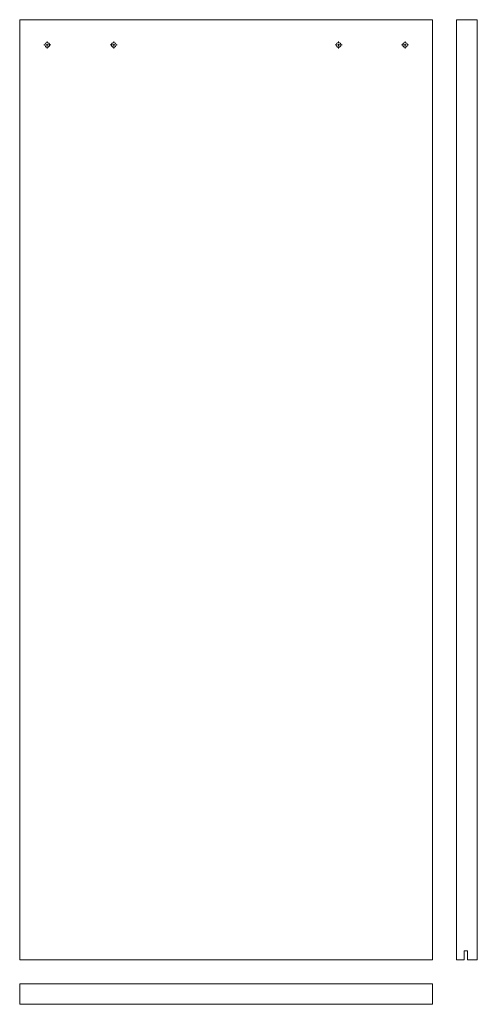
# Model space of a CAD drawing. Units: millimetres. Extents: x -665 to 332, y 29 to 2176.
import ezdxf

# ---------------------------------------------------------------- set-up
doc = ezdxf.new("R2010")
doc.units = ezdxf.units.MM

# ---------------------------------------------------------------- blocks, each defined once
blk = doc.blocks.new('SW_CENTERMARKSYMBOL_0')
at = {"color": 0, "linetype": 'Continuous', "lineweight": 0}
for p, q in [((-5, 0), (-7.6, 0)), ((0, 0), (-2.5, 0)), ((0, 5), (0, 7.6)), ((0, 0), (0, 2.5)), ((0, 0), (0, -2.5)), ((0, 0), (2.5, 0)), ((5, 0), (7.6, 0)), ((0, -5), (0, -7.6))]:
    blk.add_line(p, q, dxfattribs=at)
blk = doc.blocks.new('SW_CENTERMARKSYMBOL_1')
at = {"color": 0, "linetype": 'Continuous', "lineweight": 0}
for p, q in [((-5, 0), (-7.6, 0)), ((0, 0), (-2.5, 0)), ((0, 5), (0, 7.6)), ((0, 0), (0, 2.5)), ((0, 0), (0, -2.5)), ((0, 0), (2.5, 0)), ((5, 0), (7.6, 0)), ((0, -5), (0, -7.6))]:
    blk.add_line(p, q, dxfattribs=at)
blk = doc.blocks.new('SW_CENTERMARKSYMBOL_2')
at = {"color": 0, "linetype": 'Continuous', "lineweight": 0}
for p, q in [((-5, 0), (-7.6, 0)), ((0, 0), (-2.5, 0)), ((0, 5), (0, 7.6)), ((0, 0), (0, 2.5)), ((0, 0), (0, -2.5)), ((0, 0), (2.5, 0)), ((5, 0), (7.6, 0)), ((0, -5), (0, -7.6))]:
    blk.add_line(p, q, dxfattribs=at)
blk = doc.blocks.new('SW_CENTERMARKSYMBOL_3')
at = {"color": 0, "linetype": 'Continuous', "lineweight": 0}
for p, q in [((-5, 0), (-7.6, 0)), ((0, 0), (-2.5, 0)), ((0, 5), (0, 7.6)), ((0, 0), (0, 2.5)), ((0, 0), (0, -2.5)), ((0, 0), (2.5, 0)), ((5, 0), (7.6, 0)), ((0, -5), (0, -7.6))]:
    blk.add_line(p, q, dxfattribs=at)

msp = doc.modelspace()

# ---------------------------------------------------------------- linework, layer by layer
at = {"color": 7, "linetype": 'Continuous', "lineweight": 15}
for p, q in [((234.8, 2175.5), (-665.2, 2175.5)), ((-665.2, 2175.5), (-665.2, 125.5)), ((234.8, 125.5), (234.8, 2175.5)), ((332.3, 2175.5), (287.3, 2175.5)), ((287.3, 2175.5), (287.3, 125.5)), ((332.3, 2175.5), (332.3, 125.5)), ((303.8, 125.5), (303.8, 145.5)), ((303.8, 145.5), (310.8, 145.5)), ((310.8, 145.5), (310.8, 125.5)), ((-665.2, 125.5), (234.8, 125.5)), ((303.8, 125.5), (287.3, 125.5)), ((332.3, 125.5), (310.8, 125.5)), ((234.8, 73.7), (-665.2, 73.7)), ((-665.2, 28.7), (-665.2, 73.7)), ((234.8, 28.7), (234.8, 73.7)), ((234.8, 28.7), (-665.2, 28.7))]:
    msp.add_line(p, q, dxfattribs=at)
for centre in [(-605.2, 2120.5), (-460.2, 2120.5), (29.8, 2120.5), (174.8, 2120.5)]:
    msp.add_circle(centre, 5.1, dxfattribs=at)

# ---------------------------------------------------------------- block references
at = {"color": 7, "linetype": 'Continuous', "lineweight": 0}
for name, p in [('SW_CENTERMARKSYMBOL_3', (-605.2, 2120.5)), ('SW_CENTERMARKSYMBOL_1', (-460.2, 2120.5)), ('SW_CENTERMARKSYMBOL_0', (29.8, 2120.5)), ('SW_CENTERMARKSYMBOL_2', (174.8, 2120.5))]:
    msp.add_blockref(name, p, dxfattribs=at)

doc.saveas('drawing.dxf')
